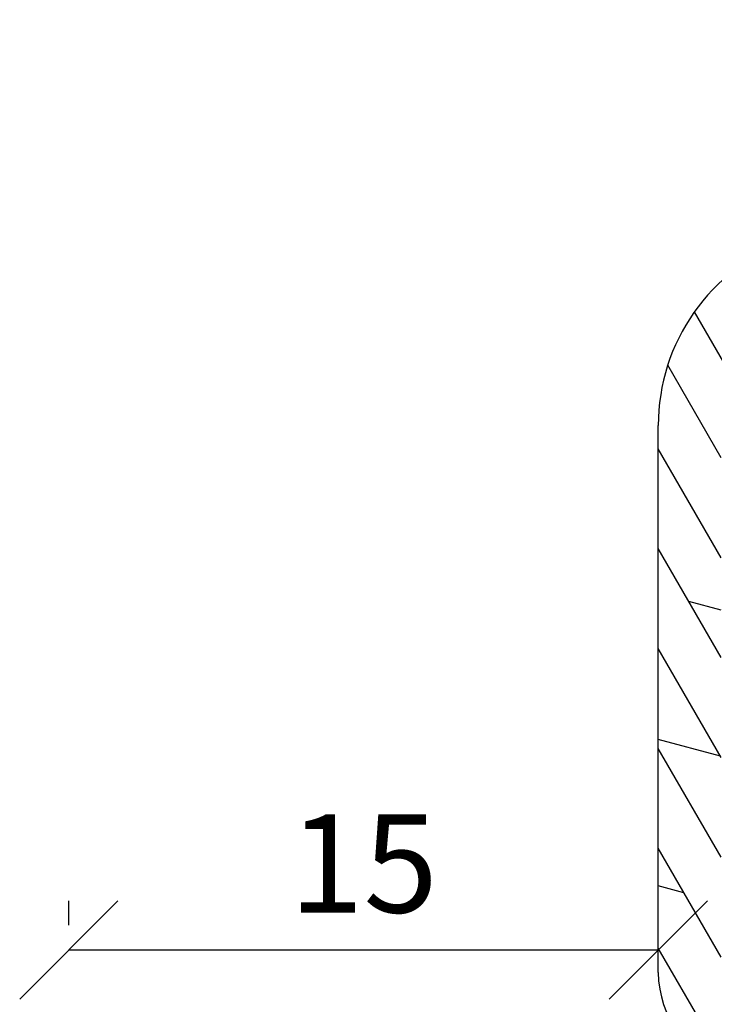
# Model space of a CAD drawing. Units: millimetres. Extents: x 0 to 210, y -140 to 297.
# Drawn here: x 48 to 65, y 114 to 139 of the extents above; entities that cross this region are included whole.
import ezdxf

# ---------------------------------------------------------------- set-up
doc = ezdxf.new("R2010")
doc.units = ezdxf.units.MM
doc.header["$LTSCALE"] = 10
doc.layers.add('Aluprofile', color=253, linetype='Continuous')
doc.layers.add('Bemaßung', color=1, linetype='Continuous')
doc.styles.add('RomanS', font='romans.shx', dxfattribs={"width": 0.7})
doc.dimstyles.new('IDEAL Holz', dxfattribs={"dimtxt": 2.5, "dimasz": 2.5, "dimexe": 1.25, "dimexo": 0.625, "dimtad": 1, "dimtxsty": 'RomanS', "dimblk": 'OBLIQUE', "dimcen": 2.5, "dimadec": 0, "dimazin": 0, "dimtfac": 1, "dimtmove": 0, "dimatfit": 3, "dimldrblk": 'OBLIQUE', "dimfxl": 1, "dimarcsym": 0})

# ---------------------------------------------------------------- blocks, each defined once
blk = doc.blocks.new('A-FL40-20')
at = {"layer": 'Aluprofile'}
h = blk.add_hatch(dxfattribs=at)
h.set_pattern_fill('DOLMIT', color=256, scale=0.2, angle=120, style=0)
h.set_pattern_definition([(120, (0, 0), (-1.099852262806237, -0.6349999999999997), []), (165, (0, 0), (-0.9297038919127659, -3.469702160612961), [1.796051999999999, -3.592099999999998])])
edge = h.paths.add_edge_path()
edge.add_arc((-12.50036394033674, 19.17994948544787), 3.400000031529691, 109.9999999999915, 180)
edge.add_line((-15.90036394033694, 19.17994948544787), (-15.90036394033683, 10.60015498881398))
edge.add_line((-15.90036394033683, 10.60015498881398), (-1.000363954737562, 10.60015498245366))
edge.add_arc((-1.000363955164516, 9.60015498245366), 1.000000005268389, -2.5742508569237543e-08, 89.99999997554079, ccw=False)
edge.add_line((-0.0003639551645165, 9.600154982004367), (-0.000363956646936, 6.300154982131516))
edge.add_arc((-0.8003639566468905, 6.300154982490992), 0.8000000053947927, 179.99999989931, 359.9999999742575, ccw=False)
edge.add_line((-1.600363956559874, 6.300154983896843), (-1.600363954626743, 7.40015498266666))
edge.add_arc((-1.50036395462666, 7.400154982490901), 0.1000000006743562, 90.00000041144273, 179.9999998993231, ccw=False)
edge.add_arc((-1.500363956062926, 7.600154982490947), 0.1000000006743562, 270.0000004114101, 359.9999999742575)
edge.add_line((-1.400363956062903, 7.600154982445928), (-1.400363955479007, 8.900154982446109))
edge.add_arc((-1.500363955478914, 8.900154982490898), 0.0999999976976369, 359.9999999742706, 450)
edge.add_line((-1.500363955478914, 9.000154982490812), (-6.800363953498673, 9.000154982490812))
edge.add_line((-6.800363953498673, 9.000154982490812), (-6.800363955163502, 7.500154985444396))
edge.add_arc((-7.300363955163502, 7.500154985999643), 0.5, 179.9999999364125, 359.99999993639955, ccw=False)
edge.add_line((-7.800363955163502, 7.500154986554433), (-7.800363953498673, 9.000154985356176))
edge.add_line((-7.800363953498673, 9.000154985356176), (-15.90036394033683, 9.000154988814074))
edge.add_line((-15.90036394033683, 9.000154988814074), (-15.90036394033683, 5.258156946254985))
edge.add_arc((-15.0003639403368, 5.258156946254985), 0.9000000054314508, 180, 255.0000001728951)
edge.add_line((-15.23330108092904, 4.388823702594891), (-12.82743442474105, 3.744173674972216))
edge.add_arc((-13.50036394200765, 1.232766526620707), 2.59999999999999, 2.8009196739731124e-08, 75, ccw=False)
edge.add_line((-10.90036394200768, 1.232766527855799), (-10.90036393779496, -7.799845027603397))
edge.add_line((-10.90036393779496, -7.799845027603396), (-7.800363956463852, -7.799845027603396))
edge.add_line((-7.800363956463852, -7.799845027603396), (-7.800363956555487, -7.499845027532043))
edge.add_arc((-7.300363956555427, -7.49984502737925), 0.5, 1.7509023564343806e-08, 180.000000017509, ccw=False)
edge.add_line((-6.800363956555487, -7.499845027226456), (-6.800363956097044, -8.999845029163907))
edge.add_line((-6.800363956097044, -8.999845029163907), (-1.500363955913542, -8.999845019115355))
edge.add_arc((-1.500363956103115, -8.899845019115215), 0.1000000006743278, 270.0000001086172, 360.000000022199)
edge.add_line((-1.400363956103149, -8.899845019076556), (-1.400363956607234, -7.599845020416294))
edge.add_arc((-1.500363956607202, -7.599845020454949), 0.0999999976976369, 2.22119761e-08, 90.00000001555163)
edge.add_arc((-1.50036395666143, -7.399845020454902), 0.0999999976976369, 180.0000000185121, 270.0000000155517, ccw=False)
edge.add_line((-1.600363956661396, -7.399845020487417), (-1.600363957017008, -6.299845021634837))
edge.add_arc((-0.8003639571111307, -6.299845021376312), 0.8000000053947927, 2.2212020667211618e-08, 180.0000000185121, ccw=False)
edge.add_line((-0.000363957111233, -6.299845021066173), (-0.0003639558705686, -9.499845017455755))
edge.add_arc((-1.000363955870567, -9.4998450178432), 1, -89.9999998797228, 2.2212020667211618e-08, ccw=False)
edge.add_line((-1.000363953771225, -10.49984501784342), (-7.000363954309419, -10.49984503043902))
edge.add_arc((-7.000363956408704, -9.499845030439015), 1, 180, 270.0000001202769, ccw=False)
edge.add_line((-8.000363956408705, -9.499845030439015), (-8.000363956408705, -9.399845027603533))
edge.add_line((-8.000363956408705, -9.399845027603533), (-10.90036393723528, -9.399845027603533))
edge.add_line((-10.90036393723528, -9.399845027603533), (-10.90036393653571, -10.49984501209133))
edge.add_line((-10.90036393653571, -10.49984501209133), (-11.70036393690873, -10.49984501209133))
edge.add_arc((-11.70036393690883, -9.699845012091373), 0.800000010789631, 180.0000000280092, 270.0000000000033, ccw=False)
edge.add_line((-12.50036393690885, -9.699845012482458), (-12.50036394200765, 1.232766527109559))
edge.add_arc((-13.50036394200765, 1.232766526620707), 1, 2.80092367e-08, 75.00000000000004)
edge.add_line((-13.24154489690511, 2.198692352909799), (-15.64741155309303, 2.843342380532248))
edge.add_arc((-15.0003639403368, 5.258156946254985), 2.49999999999997, 180, 255.0000000000024, ccw=False)
edge.add_line((-17.50036394033685, 5.258156946254985), (-17.50036394033697, 19.17994948544787))
edge.add_arc((-12.50036394033674, 19.17994948544787), 5.00000003152969, 109.9999999999915, 179.9999996968359, ccw=False)
edge.add_line((-14.2104646569652, 23.87841258937738), (0.9868039696915502, 29.40976601162788))
edge.add_arc((1.499636046911404, 28.00015496419906), 1.50000000800773, 2.1821148266099044e-07, 109.99194597781599, ccw=False)
edge.add_line((2.99963604709427, 28.00015496419906), (2.99963604709427, 27.30015498785542))
edge.add_line((2.99963604709427, 27.30015498785542), (1.999636047126728, 26.30015498790908))
edge.add_line((1.999636047126728, 26.30015498790908), (1.599636047124761, 26.30015498790908))
edge.add_line((1.599636047124761, 26.30015498790908), (1.599636047124761, 27.21606020708464))
edge.add_arc((1.099636047124761, 27.21606020708464), 0.5, 0, 109.9999999999915)
edge.add_line((0.928625975461898, 27.68590651747763), (-1.27137402480116, 26.88517200199612))
edge.add_arc((-1.100363953138297, 26.41532569160336), 0.4999999971462546, 109.9999999999983, 180.00000027763)
edge.add_line((-1.600363953138355, 26.41532569157494), (-1.600363952895293, 22.10015498781013))
edge.add_line((-1.600363952895293, 22.10015498781013), (0.021175078074009, 22.10015498787198))
edge.add_line((0.021175078074009, 22.10015498787198), (0.7139954010374367, 21.70015498790917))
edge.add_line((0.7139954010374367, 21.70015498790917), (1.599636047143689, 21.70015498790917))
edge.add_line((1.599636047143689, 21.70015498790917), (1.59963604709793, 22.90015498790922))
edge.add_line((1.59963604709793, 22.90015498790922), (1.999636047103365, 22.90015498790922))
edge.add_line((1.999636047103365, 22.90015498790922), (2.99963604713605, 21.90015498787648))
edge.add_line((2.99963604713605, 21.90015498787648), (2.999636047178, 20.80015498792045))
edge.add_arc((2.699636047177989, 20.80015498790908), 0.2999999983907173, -89.99999996074467, 2.18858531297883e-09, ccw=False)
edge.add_line((2.699636047383534, 20.50015498951848), (0.3924563700706471, 20.50015498793755))
edge.add_line((0.3924563700706471, 20.50015498793755), (-0.3003639528221242, 20.90015498785965))
edge.add_line((-0.3003639528221242, 20.90015498785965), (-1.800363952845771, 20.90015498780258))
edge.add_arc((-1.800363952883968, 21.90015498780258), 1, 180.0000000032308, 270.0000000021853, ccw=False)
edge.add_line((-2.800363952883968, 21.90015498774619), (-2.80036395309321, 25.61459117626214))
edge.add_arc((-3.30036395309321, 25.61459117623418), 0.5, 3.2308329e-09, 109.9999999999915)
edge.add_line((-3.471374024756128, 26.08443748662694), (-13.66323242764412, 22.37490439611997))
edge = h.paths.add_edge_path(flags=16)
edge.add_line((-6.233240062338892, 9.000154982490812), (-5.393184254659615, 9.000154978911723))
blk.add_line((-17.50036394033685, 5.258156946254985), (-17.50036394033697, 19.17994948544787), dxfattribs=at)
for centre, radius, start, end in [((-12.50036394033674, 19.17994948544787), 5.00000003152969, 109.9999999999915, 179.9999996968358), ((-15.0003639403368, 5.258156946254985), 2.49999999999997, 180, 255.0000000000024)]:
    blk.add_arc(centre, radius, start, end, dxfattribs=at)
blk = doc.blocks.new('_Oblique')
at = {"color": 0, "linetype": 'ByBlock', "lineweight": -2}
blk.add_line((-0.5, -0.5), (0.5, 0.5), dxfattribs=at)
blk = doc.blocks.new('*D47')
at = {"layer": 'Bemaßung', "color": 0, "lineweight": -2}
for p, q in [((49.045281339977, 115.7130238917067), (49.045281339977, 116.3380238917067)), ((64.04491739260675, 115.7130238917067), (64.04491739260675, 116.3380238917067)), ((49.045281339977, 115.0880238917067), (64.04491739260675, 115.0880238917067))]:
    blk.add_line(p, q, dxfattribs=at)
at = {"layer": 'Defpoints', "color": 0}
for p in [(49.045281339977, 115.0880238917067), (64.04491739260675, 115.0880238917067), (64.04491739260675, 115.0880238917067)]:
    blk.add_point(p, dxfattribs=at)
at = {"layer": 'Bemaßung', "color": 0, "lineweight": -2, "xscale": 2.5, "yscale": 2.5, "zscale": 2.5, "rotation": 180}
blk.add_blockref('_Oblique', (49.045281339977, 115.0880238917067), dxfattribs=at)
at = {"layer": 'Bemaßung', "color": 0, "lineweight": -2, "xscale": 2.5, "yscale": 2.5, "zscale": 2.5}
blk.add_blockref('_Oblique', (64.04491739260675, 115.0880238917067), dxfattribs=at)
at = {"layer": 'Bemaßung', "color": 0, "insert": (56.54509936629189, 116.9630238917067), "char_height": 2.5, "attachment_point": 5, "style": 'RomanS'}
blk.add_mtext('15', dxfattribs=at)

msp = doc.modelspace()

# ---------------------------------------------------------------- block references
at = {"layer": 'Bemaßung'}
msp.add_blockref('A-FL40-20', (81.54528133294366, 109.2509548882316), dxfattribs=at)

# ---------------------------------------------------------------- dimensions: what is measured, and where the dimension line sits
dim = msp.add_linear_dim(base=(64.04491739260675, 115.0880238917067), p1=(49.045281339977, 115.0880238917067), p2=(64.04491739260675, 115.0880238917067), dimstyle='IDEAL Holz', dxfattribs=at)
dim.commit()
dim.dimension.update_dxf_attribs({"geometry": '*D47', "text_midpoint": (56.54509936629189, 116.9630238917067)})

doc.saveas('drawing.dxf')
